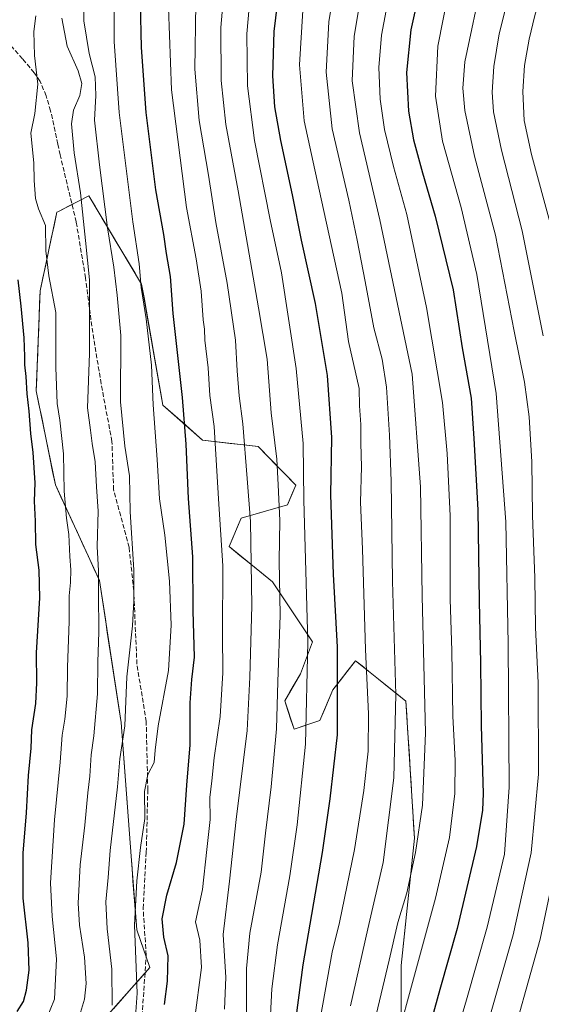
# Model space of a CAD drawing. Units: metres. Extents: x 610189 to 613622, y 4770962 to 4773332.
# Drawn here: x 610450 to 610635, y 4772797 to 4773148 of the extents above; entities that cross this region are included whole.
import ezdxf

# ---------------------------------------------------------------- set-up
doc = ezdxf.new("R2010")
doc.units = ezdxf.units.M
doc.header["$MEASUREMENT"] = 0
doc.linetypes.add('DGN Style 3', pattern=[2.307223, 1.648017, -0.659207])
for name, color, linetype, lineweight in [('Arbolado forestal CxS', 92, 'Continuous', 0), ('Curva de nivel maestra', 30, 'Continuous', 30), ('Curva de nivel normal', 30, 'Continuous', 0), ('Pastizal CxS', 92, 'Continuous', 0), ('Senda', 7, 'DGN Style 3', 0)]:
    doc.layers.add(name, color=color, linetype=linetype, lineweight=lineweight)

# ---------------------------------------------------------------- blocks, each defined once
blk = doc.blocks.new('*U11')
at = {"layer": 'Pastizal CxS', "color": 92, "linetype": 'Continuous', "lineweight": 0}
blk.add_polyline3d([(610585.4693, 4772757.6043, 697.9739), (610585.4699, 4772811.1949, 691.1395), (610590.2189, 4772856.6457, 688.2853), (610587.2067, 4772905.4663, 685.7701), (610577.4063, 4772913.2905, 680.8092), (610573.8723, 4772916.1117, 679.2206), (610569.218, 4772919.8275, 677.0911), (610561.2029, 4772909.4743, 673.2426), (610556.5029, 4772898.5063, 671.0754), (610547.3255, 4772895.4253, 666.9631), (610544.008, 4772905.5349, 665.3036), (610549.5905, 4772915.1285, 667.8519), (610553.8759, 4772926.6073, 669.6264), (610539.5995, 4772947.9973, 662.6756), (610524.1781, 4772960.4883, 655.1868), (610528.4821, 4772970.6985, 657.592), (610544.933, 4772975.3567, 665.5386), (610548.0111, 4772982.3777, 667.7271), (610534.4763, 4772996.1631, 661.0832), (610514.7513, 4772998.4425, 651.7399), (610500.6008, 4773010.9497, 645.6418), (610493.0075, 4773054.0047, 644.0417), (610474.1435, 4773085.4887, 635.5969), (610463.3283, 4773079.9065, 631.7355), (610462.7907, 4773079.6291, 631.5809), (610456.8317, 4773051.6267, 627.2022), (610455.4251, 4773016.0697, 625.1874), (610462.2485, 4772982.5237, 627.2942), (610477.9735, 4772948.4599, 633.9496), (610485.6739, 4772897.7903, 638.3243), (610489.2443, 4772850.1537, 642.5685), (610491.2593, 4772823.9695, 644.7173), (610495.9265, 4772810.5171, 646.3014), (610476.4101, 4772788.5141, 636.95)], dxfattribs=at)
blk = doc.blocks.new('*U17')
at = {"layer": 'Arbolado forestal CxS', "color": 92, "linetype": 'Continuous', "lineweight": 0}
blk.add_polyline3d([(610482.9156, 4772795.8484, 639.2172), (610486.1683, 4772799.5156, 640.7013), (610489.421, 4772803.1828, 642.5049), (610492.6738, 4772806.8499, 644.2591), (610495.9265, 4772810.5171, 646.3014), (610494.3708, 4772815.0012, 645.7391), (610492.815, 4772819.4854, 645.2518), (610491.2593, 4772823.9695, 644.7173), (610490.9235, 4772828.3335, 644.5415), (610490.5876, 4772832.6976, 644.1668), (610490.2518, 4772837.0616, 643.6896), (610489.916, 4772841.4256, 643.2687), (610489.5801, 4772845.7897, 642.9785), (610489.2443, 4772850.1537, 642.5685), (610488.8873, 4772854.9174, 641.9956), (610488.5302, 4772859.681, 641.558), (610488.1732, 4772864.4447, 641.1487), (610487.8161, 4772869.2083, 640.6311), (610487.4591, 4772873.972, 640.3478), (610487.1021, 4772878.7357, 640.0221), (610486.745, 4772883.4993, 639.5861), (610486.388, 4772888.263, 639.1339), (610486.0309, 4772893.0266, 638.713), (610485.6739, 4772897.7903, 638.3243), (610484.9739, 4772902.3966, 637.7524), (610484.2738, 4772907.003, 637.5334), (610483.5738, 4772911.6093, 637.1693), (610482.8738, 4772916.2156, 636.673), (610482.1737, 4772920.8219, 636.3732), (610481.4737, 4772925.4283, 635.9414), (610480.7736, 4772930.0346, 635.4075), (610480.0736, 4772934.6409, 634.9635), (610479.3736, 4772939.2472, 634.6084), (610478.6735, 4772943.8536, 634.2434), (610477.9735, 4772948.4599, 633.9496), (610476.0079, 4772952.7179, 633.0689), (610474.0422, 4772956.9759, 632.2812), (610472.0766, 4772961.2338, 631.4566), (610470.111, 4772965.4918, 630.7028), (610468.1454, 4772969.7498, 630.0288), (610466.1798, 4772974.0078, 629.3142), (610464.2141, 4772978.2657, 628.4231), (610462.2485, 4772982.5237, 627.2942), (610461.2737, 4772987.316, 626.6327), (610460.299, 4772992.1083, 626.405), (610459.3242, 4772996.9006, 626.2485), (610458.3494, 4773001.6928, 625.9843), (610457.3746, 4773006.4851, 625.7415), (610456.3999, 4773011.2774, 625.473), (610455.4251, 4773016.0697, 625.1874), (610455.6009, 4773020.5143, 625.4423), (610455.7767, 4773024.959, 625.7181), (610455.9526, 4773029.4036, 625.9598), (610456.1284, 4773033.8482, 626.1545), (610456.3042, 4773038.2928, 626.3757), (610456.4801, 4773042.7375, 626.6276), (610456.6559, 4773047.1821, 626.7911), (610456.8317, 4773051.6267, 627.2022), (610457.8249, 4773056.2938, 627.9724), (610458.818, 4773060.9608, 628.5944), (610459.8112, 4773065.6279, 629.3814), (610460.8044, 4773070.295, 630.227), (610461.7975, 4773074.962, 630.9652), (610462.7907, 4773079.6291, 631.5809), (610463.3283, 4773079.9065, 631.7355), (610466.9334, 4773081.7672, 632.6462), (610470.5384, 4773083.628, 633.7531), (610474.1435, 4773085.4887, 635.5969), (610476.5015, 4773081.5532, 636.5866), (610478.8595, 4773077.6177, 637.2733), (610481.2175, 4773073.6822, 639.0425), (610483.5755, 4773069.7467, 640.2493), (610485.9335, 4773065.8112, 641.3157), (610488.2915, 4773061.8757, 642.4063), (610490.6495, 4773057.9402, 643.031), (610493.0075, 4773054.0047, 644.0417), (610493.8512, 4773049.2208, 644.2052), (610494.6949, 4773044.4369, 644.1209), (610495.5386, 4773039.653, 644.035), (610496.3823, 4773034.8691, 644.1656), (610497.226, 4773030.0853, 644.3679), (610498.0697, 4773025.3014, 644.6258), (610498.9134, 4773020.5175, 644.9372), (610499.7571, 4773015.7336, 645.2619), (610500.6008, 4773010.9497, 645.6418), (610504.1384, 4773007.8229, 647.2921), (610507.6761, 4773004.6961, 648.4675), (610511.2137, 4773001.5693, 650.0227), (610514.7513, 4772998.4425, 651.7399), (610519.6826, 4772997.8727, 654.2283), (610524.6138, 4772997.3028, 656.7301), (610529.5451, 4772996.733, 658.9679), (610534.4763, 4772996.1631, 661.0832), (610537.86, 4772992.7168, 662.3601), (610541.2437, 4772989.2704, 663.8927), (610544.6274, 4772985.8241, 665.7105), (610548.0111, 4772982.3777, 667.7271), (610546.4721, 4772978.8672, 666.584), (610544.933, 4772975.3567, 665.5386), (610540.8203, 4772974.1922, 663.2297), (610536.7075, 4772973.0276, 661.1176), (610532.5948, 4772971.8631, 659.266), (610528.4821, 4772970.6985, 657.592), (610527.0474, 4772967.2951, 656.8665), (610525.6128, 4772963.8917, 656.0006), (610524.1781, 4772960.4883, 655.1868), (610528.0334, 4772957.3656, 656.995), (610531.8888, 4772954.2428, 658.6991), (610535.7442, 4772951.1201, 660.6766), (610539.5995, 4772947.9973, 662.6756), (610541.9789, 4772944.4323, 663.7886), (610544.3583, 4772940.8673, 664.891), (610546.7377, 4772937.3023, 666.0594), (610549.1171, 4772933.7373, 667.3079), (610551.4965, 4772930.1723, 668.4603), (610553.8759, 4772926.6073, 669.6264), (610552.4474, 4772922.781, 668.8881), (610551.019, 4772918.9548, 668.3806), (610549.5905, 4772915.1285, 667.8519), (610547.7297, 4772911.9306, 667.1021), (610545.8688, 4772908.7328, 666.2125), (610544.008, 4772905.5349, 665.3036), (610545.1138, 4772902.165, 665.8736), (610546.2197, 4772898.7952, 666.4259), (610547.3255, 4772895.4253, 666.9631), (610551.9142, 4772896.9658, 668.9824), (610556.5029, 4772898.5063, 671.0754), (610558.0696, 4772902.1623, 671.8558), (610559.6362, 4772905.8183, 672.519), (610561.2029, 4772909.4743, 673.2426), (610563.8746, 4772912.9254, 674.5001), (610566.5463, 4772916.3764, 675.78), (610569.218, 4772919.8275, 677.0911), (610571.5451, 4772917.9696, 678.1542), (610573.8723, 4772916.1117, 679.2206), (610577.4063, 4772913.2905, 680.8092), (610580.6731, 4772910.6824, 682.4293), (610583.9399, 4772908.0744, 684.0426), (610587.2067, 4772905.4663, 685.7701), (610587.5079, 4772900.5842, 686.0409), (610587.8091, 4772895.7022, 686.1895), (610588.1104, 4772890.8201, 686.2113), (610588.4116, 4772885.9381, 686.3089), (610588.7128, 4772881.056, 686.5081), (610589.014, 4772876.1739, 686.7114), (610589.3152, 4772871.2919, 687.0717), (610589.6165, 4772866.4098, 687.445), (610589.9177, 4772861.5278, 687.8131), (610590.2189, 4772856.6457, 688.2853), (610589.744, 4772852.1006, 688.3595), (610589.2691, 4772847.5555, 688.4467), (610588.7942, 4772843.0105, 688.7302), (610588.3193, 4772838.4654, 689.1086), (610587.8444, 4772833.9203, 689.4626), (610587.3695, 4772829.3752, 689.8505), (610586.8946, 4772824.8301, 690.2109), (610586.4197, 4772820.2851, 690.5133), (610585.9448, 4772815.74, 690.8035), (610585.4699, 4772811.1949, 691.1395), (610585.4698, 4772806.323, 691.801), (610585.4698, 4772801.4512, 692.4135), (610585.4697, 4772796.5793, 693.1069)], dxfattribs=at)

msp = doc.modelspace()

# ---------------------------------------------------------------- linework, layer by layer
at = {"layer": 'Arbolado forestal CxS', "color": 92, "linetype": 'Continuous', "lineweight": 0}
msp.add_polyline3d([(610476.4101, 4772788.5141, 636.95), (610495.9265, 4772810.5171, 646.3014), (610491.2593, 4772823.9695, 644.7173), (610489.2443, 4772850.1537, 642.5685), (610485.6739, 4772897.7903, 638.3243), (610477.9735, 4772948.4599, 633.9496), (610462.2485, 4772982.5237, 627.2942), (610455.4251, 4773016.0697, 625.1874), (610456.8317, 4773051.6267, 627.2022), (610462.7907, 4773079.6291, 631.5809), (610463.3283, 4773079.9065, 631.7355), (610474.1435, 4773085.4887, 635.5969), (610493.0075, 4773054.0047, 644.0417), (610500.6008, 4773010.9497, 645.6418), (610514.7513, 4772998.4425, 651.7399), (610534.4763, 4772996.1631, 661.0832), (610548.0111, 4772982.3777, 667.7271), (610544.933, 4772975.3567, 665.5386), (610528.4821, 4772970.6985, 657.592), (610524.1781, 4772960.4883, 655.1868), (610539.5995, 4772947.9973, 662.6756), (610553.8759, 4772926.6073, 669.6264), (610549.5905, 4772915.1285, 667.8519), (610544.008, 4772905.5349, 665.3036), (610547.3255, 4772895.4253, 666.9631), (610556.5029, 4772898.5063, 671.0754), (610561.2029, 4772909.4743, 673.2426), (610569.218, 4772919.8275, 677.0911), (610573.8723, 4772916.1117, 679.2206), (610577.4063, 4772913.2905, 680.8092), (610587.2067, 4772905.4663, 685.7701), (610590.2189, 4772856.6457, 688.2853), (610585.4699, 4772811.1949, 691.1395), (610585.4693, 4772757.6043, 697.9739)], dxfattribs=at)
at = {"layer": 'Curva de nivel maestra', "color": 30, "linetype": 'Continuous', "lineweight": 30, "flags": 128}
for points, elevation in [([(610548.06, 4772792.6501), (610550.56, 4772811.5001), (610557.43, 4772851.5501), (610560.14, 4772870.6201), (610562.76, 4772893.3801), (610562.83, 4772924.6801), (610561.4, 4772950.6601), (610560.49, 4772978.9601), (610560.78, 4772999.3901), (610559.22, 4773021.4401), (610554.99, 4773047.1801), (610550, 4773069.6901), (610546.82, 4773085.8501), (610542.6, 4773105.2201), (610540.51, 4773117.1601), (610539.77, 4773128.2801), (610540.26, 4773144.1001), (610542.68, 4773164.6201)], 675), ([(610592.7, 4773161.8301), (610588.92, 4773144.5901), (610587.42, 4773129.4301), (610588.12, 4773115.7001), (610589.88, 4773105.4601), (610593.06, 4773093.6401), (610597.64, 4773078.2601), (610604.01, 4773051.9601), (610607.27, 4773031.3201), (610610.48, 4773013.4401), (610611.43, 4772999.0001), (610612.78, 4772973.6201), (610613.26, 4772941.0101), (610613.78, 4772918.9501), (610614, 4772896.6401), (610614.69, 4772872.5001), (610614.46, 4772866.5601), (610612.32, 4772853.6601), (610605.47, 4772824.3801), (610599.29, 4772802.6601), (610588.74, 4772764.2901)], 700), ([(610501.17, 4772797.3001), (610502.22, 4772805.6201), (610502.42, 4772814.6901), (610500.91, 4772821.3701), (610500.28, 4772827.8801), (610502.02, 4772836.2801), (610505.47, 4772847.9401), (610508.13, 4772861.5801), (610509.12, 4772875.4501), (610510.28, 4772889.8801), (610510.3, 4772904.8901), (610510.9, 4772913.1601), (610511.82, 4772921.0601), (610511.42, 4772937.6201), (610511.3, 4772956.8701), (610509.72, 4772977.6201), (610508.9, 4772997.0501), (610507.6, 4773013.6401), (610504.25, 4773043.6001), (610503.31, 4773056.7601), (610501.89, 4773064.9901), (610500.92, 4773071.7301), (610498.03, 4773087.6101), (610494.56, 4773115.1801), (610492.94, 4773138.3401), (610492.59, 4773154.2101)], 650), ([(610448.6, 4772794.8201), (610450.84, 4772798.4601), (610451.97, 4772802.4201), (610452.86, 4772809.6101), (610452.62, 4772819.2801), (610450.78, 4772835.2801), (610450.78, 4772851.2801), (610451.93, 4772865.6101), (610452.63, 4772878.9401), (610453.59, 4772888.6601), (610453.87, 4772895.1901), (610455.32, 4772904.6601), (610455.67, 4772911.9401), (610455.51, 4772922.6201), (610456.67, 4772942.2501), (610456.48, 4772952.0901), (610455.24, 4772961.2201), (610455.13, 4772969.5401), (610454.87, 4772976.6801), (610455.08, 4772983.2001), (610454.4, 4772993.9901), (610453.47, 4773000.8101), (610452.9, 4773008.8101), (610452.16, 4773014.9001), (610451.9, 4773021.0901), (610451.33, 4773025.2701), (610451.43, 4773028.2701), (610451.13, 4773034.9301), (610450.11, 4773046.2401), (610448.98, 4773055.5101)], 625)]:
    msp.add_lwpolyline(points, dxfattribs=dict(at, elevation=elevation))
at = {"layer": 'Curva de nivel normal', "color": 30, "linetype": 'Continuous', "lineweight": 0, "flags": 128}
for points, elevation in [([(610637.94, 4773188.35), (610634.99, 4773181.64), (610628.2, 4773169.45), (610624.44, 4773159.3), (610620.48, 4773143.26), (610618.49, 4773131.59), (610617.94, 4773122.43), (610618.36, 4773115.47), (610621.22, 4773101.8), (610628.66, 4773072.97), (610636.11, 4773035.61)], 715), ([(610562.3, 4773163.52), (610559.68, 4773147.48), (610558.76, 4773129.59), (610560.89, 4773109.41), (610566.85, 4773083.97), (610569.8, 4773069.71), (610572.67, 4773054.93), (610575.73, 4773038.48), (610578.73, 4773027.32), (610580.26, 4773017.31), (610581.29, 4773000.22), (610581.89, 4772983.83), (610582.4, 4772948.16), (610583.64, 4772907.81), (610582.88, 4772878.11), (610579.04, 4772847.94), (610573.58, 4772824.35), (610567.41, 4772796.84)], 685), ([(610472.54, 4773160.6), (610472.44, 4773147.8), (610474.26, 4773136.24), (610476.46, 4773127.86), (610476.72, 4773121.24), (610476.19, 4773112.41), (610478.03, 4773096.52), (610480.86, 4773074.04), (610483.11, 4773060.07), (610484.23, 4773050.07), (610485.53, 4773035.78), (610485.48, 4773012.08), (610487.02, 4772996.3), (610488.71, 4772985.76), (610488.88, 4772972.94), (610490.24, 4772952.28), (610490.19, 4772941.12), (610489.75, 4772932.32), (610487.73, 4772914.16), (610487.03, 4772896.6), (610485.28, 4772884.93), (610484.41, 4772874.93), (610481.74, 4772852.26), (610481.03, 4772842.61), (610480.22, 4772833.94), (610480.66, 4772824.28), (610482.43, 4772809.94), (610482.48, 4772797.16)], 640), ([(610490.95, 4772794.71), (610491.45, 4772801.42), (610490.46, 4772825.64), (610491.34, 4772841.38), (610492.58, 4772853.25), (610494.2, 4772863.58), (610494, 4772873.28), (610495.23, 4772879.36), (610497.52, 4772883.6), (610497.79, 4772887.93), (610498.93, 4772896.67), (610502.59, 4772916.32), (610503.57, 4772932.5), (610502.95, 4772948.14), (610501.3, 4772964.61), (610499.36, 4772977.57), (610498.55, 4772991.53), (610497.06, 4773011.01), (610496.48, 4773025.14), (610494.64, 4773041.66), (610492.89, 4773052.86), (610492.14, 4773061.26), (610489.84, 4773076.26), (610487.53, 4773095.26), (610485.01, 4773115.23), (610483.21, 4773140.48), (610483.24, 4773161.51)], 645), ([(610530.32, 4772794.73), (610530.35, 4772810.22), (610531.57, 4772822.72), (610535.64, 4772844.51), (610537.12, 4772858.44), (610539.15, 4772874.89), (610541.11, 4772895.6), (610541.56, 4772912.27), (610542.36, 4772936.05), (610542.05, 4772955.41), (610542.28, 4772969.79), (610541.68, 4772982.54), (610541.23, 4772991.64), (610539.16, 4773008.14), (610537.73, 4773027.24), (610534.68, 4773045.6), (610527.44, 4773087.26), (610523.06, 4773110.93), (610521.31, 4773126.61), (610521.26, 4773145.51), (610522.82, 4773163.4)], 665), ([(610571.68, 4773160.07), (610568.75, 4773142.37), (610568.05, 4773126.42), (610570.67, 4773107.92), (610577.9, 4773076.98), (610589.41, 4773022), (610592.44, 4772981.77), (610593.02, 4772942.9), (610594.14, 4772894.14), (610593.16, 4772868.43), (610590.56, 4772851.49), (610587.49, 4772837.09), (610584.28, 4772826.55), (610581.27, 4772813.2), (610574.92, 4772786.67)], 690), ([(610576.18, 4772756.42), (610597.77, 4772835.28), (610602.68, 4772856.91), (610604.57, 4772872.48), (610604.76, 4772884.24), (610603.92, 4772900.04), (610603.5, 4772923.35), (610602.97, 4772941.76), (610602.96, 4772971.49), (610601.91, 4772993.73), (610600.21, 4773011.9), (610594.58, 4773045.67), (610587.57, 4773078.81), (610582.75, 4773095.94), (610579.58, 4773109.14), (610578.06, 4773119.98), (610577.51, 4773131.27), (610578.45, 4773142.7), (610581.87, 4773160.45)], 695), ([(610614.43, 4773163.01), (610608.18, 4773133.26), (610607.5, 4773123.92), (610608.14, 4773115.92), (610611.61, 4773099.59), (610619.14, 4773071.48), (610625.8, 4773037.32), (610629.5, 4773019.1), (610631.14, 4773006.73), (610632.11, 4772990.7), (610632.31, 4772971.56), (610633.12, 4772949.38), (610633.33, 4772931.67), (610634.34, 4772911.91), (610634.4, 4772879.4), (610631.88, 4772851.44), (610625.43, 4772822.16), (610612.38, 4772776.46)], 710), ([(610538.89, 4772793.61), (610539.46, 4772802.94), (610541.42, 4772818.58), (610545.85, 4772843.17), (610548.44, 4772861.41), (610551.37, 4772890.07), (610552.28, 4772926.48), (610550.82, 4772977.08), (610550.59, 4772997.2), (610548.12, 4773023.95), (610542.8, 4773058.03), (610538.82, 4773076.89), (610533.23, 4773105.25), (610530.68, 4773124.71), (610530.54, 4773143.19), (610531.66, 4773156.76)], 670), ([(610602.3, 4773157.62), (610598.62, 4773138.86), (610597.74, 4773120.97), (610600.2, 4773104.98), (610606.83, 4773081.39), (610612.51, 4773057.47), (610619.33, 4773015.07), (610622.76, 4772969.3), (610623.67, 4772925.88), (610623.96, 4772874.83), (610622.31, 4772850.91), (610616.11, 4772824.96), (610608.79, 4772798.99), (610597.74, 4772761.61)], 705), ([(610635.52, 4773157.82), (610633.1, 4773149.74), (610631.08, 4773141.31), (610629.41, 4773131.88), (610628.83, 4773122.72), (610629.35, 4773112.3), (610631.93, 4773100.28), (610638.86, 4773074.92)], 720), ([(610522.55, 4772795.73), (610523.07, 4772806.95), (610522.08, 4772822.3), (610524.3, 4772841.28), (610526.66, 4772863.28), (610530.62, 4772894.94), (610531.62, 4772913.93), (610532.26, 4772939.4), (610531.77, 4772969.47), (610530.65, 4772984.74), (610529.1, 4773004.31), (610527.72, 4773014.25), (610527.01, 4773023.17), (610526.44, 4773034.02), (610523.47, 4773054.38), (610519.46, 4773076), (610516.83, 4773092.91), (610513.48, 4773112.35), (610512.02, 4773130.6), (610512.37, 4773153.95)], 660), ([(610458.9, 4772791.69), (610461.9, 4772799.24), (610462.69, 4772813.57), (610461.12, 4772828.67), (610460.56, 4772840.75), (610461.9, 4772863.09), (610463.96, 4772883.64), (610464.63, 4772893.29), (610465.64, 4772898.99), (610466.49, 4772907.18), (610466.61, 4772917.6), (610467.12, 4772933.81), (610467.16, 4772942.99), (610467.68, 4772947.74), (610467.78, 4772952.22), (610467.41, 4772956.99), (610467.11, 4772964.83), (610466.22, 4772970.64), (610465.42, 4772980.27), (610465.12, 4772993.6), (610463.82, 4773005.6), (610462.88, 4773011.44), (610462.4, 4773024.34), (610462.37, 4773043.88), (610459.89, 4773056.95), (610458.86, 4773065.92), (610458.7, 4773074.92), (610456.28, 4773080.92), (610455.19, 4773084.59), (610454.73, 4773090.94), (610454.64, 4773097.3), (610453.57, 4773107.81), (610454.92, 4773114.89), (610456.02, 4773125.26), (610454.8, 4773135.46), (610454.55, 4773144.08), (610455.26, 4773149.67)], 630), ([(610511.89, 4772791.81), (610514.3, 4772810.5), (610513.7, 4772820.29), (610512.23, 4772826.78), (610514.74, 4772838.28), (610516.28, 4772852.61), (610517.4, 4772863.28), (610517.35, 4772871.14), (610518.06, 4772877.08), (610518.88, 4772885.2), (610520.99, 4772900.01), (610521.89, 4772915.48), (610521.84, 4772929.42), (610521.9, 4772953.6), (610520.42, 4772977.49), (610518.82, 4773003.27), (610517.3, 4773014.32), (610516.71, 4773024.15), (610515.58, 4773034.08), (610515.36, 4773037.95), (610514.88, 4773041.35), (610514.17, 4773051.51), (610512.38, 4773063.06), (610509.04, 4773081.38), (610503.69, 4773123.28), (610502.54, 4773152.46)], 655), ([(610556.71, 4772792.82), (610560.92, 4772815.94), (610563.53, 4772826.61), (610568.92, 4772852.61), (610572.23, 4772873.6), (610573.71, 4772887.6), (610573.9, 4772900.9), (610572.83, 4772923.79), (610571.68, 4772959.56), (610571.06, 4772976.36), (610571.34, 4772988.97), (610571.14, 4772997.41), (610571.12, 4773004.05), (610570.7, 4773010.64), (610570.51, 4773016.85), (610566.71, 4773033.6), (610564.34, 4773050.86), (610556.1, 4773088.28), (610550.95, 4773112.18), (610549.26, 4773132.16), (610550.47, 4773151.55)], 680), ([(610470.8, 4772793.35), (610472.69, 4772799.25), (610473.26, 4772804.85), (610472.6, 4772814.19), (610470.86, 4772825.57), (610470.44, 4772833.5), (610471.14, 4772847.15), (610472.81, 4772861.26), (610473.88, 4772872.82), (610474.58, 4772878.74), (610475.05, 4772886.36), (610475.96, 4772893.1), (610477.24, 4772908.06), (610477.43, 4772919.44), (610477.8, 4772930.02), (610477.58, 4772944), (610477.67, 4772951.93), (610477.11, 4772960.52), (610477.5, 4772973.08), (610476.91, 4772981.82), (610476.42, 4772990.66), (610475.37, 4772997.27), (610474.77, 4773001.97), (610473.7, 4773009.94), (610474.39, 4773029.36), (610474.4, 4773055.52), (610473, 4773069.54), (610471.24, 4773086.52), (610469, 4773100.82), (610468.06, 4773111.1), (610468.69, 4773116.06), (610470.92, 4773121.26), (610471.71, 4773125.49), (610470.34, 4773130.02), (610466.52, 4773138.8), (610464.54, 4773148.75)], 635), ([(610641.65, 4772852.24), (610635.05, 4772820.57), (610622.82, 4772776.89)], 715)]:
    msp.add_lwpolyline(points, dxfattribs=dict(at, elevation=elevation))
at = {"layer": 'Pastizal CxS', "color": 92, "linetype": 'Continuous', "lineweight": 0}
msp.add_polyline3d([(610476.4101, 4772788.5141, 636.95), (610495.9265, 4772810.5171, 646.3014), (610491.2593, 4772823.9695, 644.7173), (610489.2443, 4772850.1537, 642.5685), (610485.6739, 4772897.7903, 638.3243), (610477.9735, 4772948.4599, 633.9496), (610462.2485, 4772982.5237, 627.2942), (610455.4251, 4773016.0697, 625.1874), (610456.8317, 4773051.6267, 627.2022), (610462.7907, 4773079.6291, 631.5809), (610463.3283, 4773079.9065, 631.7355), (610474.1435, 4773085.4887, 635.5969), (610493.0075, 4773054.0047, 644.0417), (610500.6008, 4773010.9497, 645.6418), (610514.7513, 4772998.4425, 651.7399), (610534.4763, 4772996.1631, 661.0832), (610548.0111, 4772982.3777, 667.7271), (610544.933, 4772975.3567, 665.5386), (610528.4821, 4772970.6985, 657.592), (610524.1781, 4772960.4883, 655.1868), (610539.5995, 4772947.9973, 662.6756), (610553.8759, 4772926.6073, 669.6264), (610549.5905, 4772915.1285, 667.8519), (610544.008, 4772905.5349, 665.3036), (610547.3255, 4772895.4253, 666.9631), (610556.5029, 4772898.5063, 671.0754), (610561.2029, 4772909.4743, 673.2426), (610569.218, 4772919.8275, 677.0911), (610573.8723, 4772916.1117, 679.2206), (610577.4063, 4772913.2905, 680.8092), (610587.2067, 4772905.4663, 685.7701), (610590.2189, 4772856.6457, 688.2853), (610585.4699, 4772811.1949, 691.1395), (610585.4693, 4772757.6043, 697.9739)], dxfattribs=at)
at = {"layer": 'Senda', "color": 7, "linetype": 'DGN Style 3', "lineweight": 0}
msp.add_polyline3d([(610492.9801, 4772790.8701, 666.8799), (610494.6401, 4772814.9301, 658.1619), (610493.5301, 4772831.5701, 651.2169), (610494.6401, 4772851.5401, 658.3797), (610495.2001, 4772873.7301, 657.311), (610494.6401, 4772898.1401, 664.8209), (610491.3101, 4772918.6701, 656.0547), (610490.2001, 4772944.7401, 659.9381), (610488.5401, 4772960.2701, 656.8092), (610482.9901, 4772980.8001, 658.3693), (610482.4401, 4772997.9901, 654.3328), (610478.5601, 4773018.5201, 656.3383), (610475.2301, 4773039.0401, 653.4621), (610473.0101, 4773056.2401, 646.823), (610469.6801, 4773076.2101, 647.361), (610463.9701, 4773100.0501, 642.9397), (610463.1601, 4773103.9201, 644.1921), (610460.5601, 4773115.8001, 644.6402), (610458.9701, 4773121.1601, 642.5051), (610456.8101, 4773126.2801, 639.4551), (610454.7501, 4773129.3801, 639.017), (610450.5501, 4773134.3201, 640.0592), (610446.3301, 4773139.0901, 643.4278)], dxfattribs=at)

# ---------------------------------------------------------------- block references
at = {"layer": 'Arbolado forestal CxS', "color": 92, "linetype": 'Continuous', "lineweight": 0}
msp.add_blockref('*U17', (0, 0), dxfattribs=at)
at = {"layer": 'Pastizal CxS', "color": 92, "linetype": 'Continuous', "lineweight": 0}
msp.add_blockref('*U11', (0, 0), dxfattribs=at)

doc.saveas('drawing.dxf')
